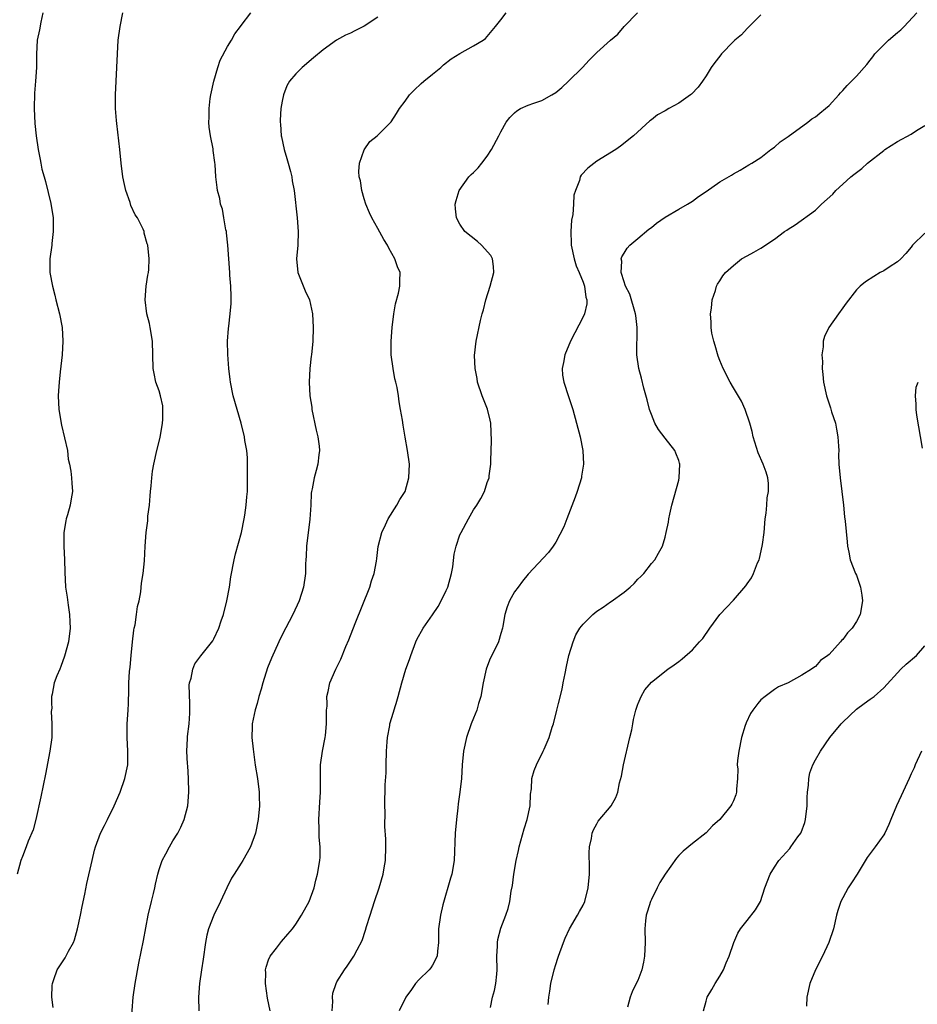
# Model space of a CAD drawing. Units: inches. Extents: x 2628000 to 2631000, y 1485000 to 1488000.
# Drawn here: x 2629001 to 2629132, y 1485864 to 1486008 of the extents above; entities that cross this region are included whole.
import ezdxf

# ---------------------------------------------------------------- set-up
doc = ezdxf.new("R2010")
doc.units = ezdxf.units.IN
doc.header["$MEASUREMENT"] = 0
doc.layers.add('LD26281485_10ft', color=2, linetype='Continuous')

msp = doc.modelspace()

# ---------------------------------------------------------------- linework, layer by layer
at = {"layer": 'LD26281485_10ft'}
for points, elevation in [([(2629003.95, 1486009), (2629003.65, 1486007.65), (2629003.46, 1486006.54), (2629003.15, 1486005), (2629003.02, 1486002.98), (2629003.02, 1486001), (2629002.89, 1485999), (2629002.73, 1485997.27), (2629002.68, 1485995), (2629002.8, 1485992.8), (2629002.99, 1485991), (2629003.29, 1485989), (2629003.58, 1485987.58), (2629003.66, 1485987), (2629003.84, 1485986.16), (2629004.14, 1485985), (2629004.35, 1485984.35), (2629005.14, 1485981.14), (2629005.46, 1485979), (2629005.49, 1485978.51), (2629005.5, 1485977), (2629005.27, 1485975.27), (2629005.26, 1485975), (2629004.97, 1485973), (2629005, 1485971), (2629005.36, 1485969), (2629005.71, 1485967.71), (2629005.86, 1485967), (2629006.38, 1485965), (2629006.78, 1485963), (2629006.91, 1485961), (2629006.79, 1485959), (2629006.49, 1485956.49), (2629006.34, 1485955), (2629006.28, 1485953.72), (2629006.23, 1485953), (2629006.3, 1485951), (2629006.69, 1485948.69), (2629007.15, 1485946.85), (2629007.55, 1485945), (2629007.69, 1485943.69), (2629007.86, 1485943), (2629008.06, 1485941.94), (2629008.15, 1485941), (2629008.19, 1485940.19), (2629008.29, 1485939), (2629008.1, 1485937.9), (2629007.97, 1485937), (2629007.56, 1485935.56), (2629007.38, 1485935), (2629007.31, 1485934.69), (2629007.04, 1485933), (2629007.06, 1485931), (2629007.15, 1485929), (2629007.16, 1485927.16), (2629007.29, 1485925), (2629007.52, 1485923.52), (2629007.66, 1485922.34), (2629007.88, 1485921), (2629007.93, 1485919.93), (2629007.96, 1485919), (2629007.7, 1485917), (2629007.13, 1485914.87), (2629006.61, 1485913.39), (2629006.43, 1485913), (2629006.03, 1485912.03), (2629005.64, 1485911), (2629005.31, 1485909.31), (2629005.22, 1485909), (2629005.25, 1485907.98), (2629005.28, 1485907.28), (2629005.19, 1485906.81), (2629005.3, 1485905), (2629005.3, 1485903.3), (2629005.26, 1485903), (2629004.99, 1485900.99), (2629004.36, 1485897.64), (2629003.68, 1485894.32), (2629002.95, 1485891), (2629002.53, 1485889.47), (2629001.83, 1485887.83), (2629001.51, 1485887), (2629001, 1485885.56), (2629000.76, 1485885), (2629000.23, 1485883)], 9590), ([(2629005.5, 1485863.5), (2629005.27, 1485865), (2629005.31, 1485866.69), (2629005.36, 1485867), (2629005.59, 1485867.59), (2629006.05, 1485869), (2629007.24, 1485870.76), (2629007.73, 1485871.73), (2629008.43, 1485873), (2629008.6, 1485873.4), (2629009.06, 1485875), (2629009.47, 1485877), (2629009.72, 1485878.28), (2629010.09, 1485880.09), (2629010.39, 1485881.61), (2629011.17, 1485885), (2629011.52, 1485886.48), (2629011.67, 1485887), (2629012.4, 1485889), (2629013, 1485890.13), (2629013.41, 1485891), (2629014.41, 1485893), (2629015.29, 1485895), (2629015.98, 1485897), (2629016.38, 1485899), (2629016.42, 1485901), (2629016.3, 1485903), (2629016.31, 1485905), (2629016.45, 1485907), (2629016.48, 1485907.98), (2629016.5, 1485908.5), (2629016.56, 1485909.44), (2629016.56, 1485911), (2629016.64, 1485912.64), (2629016.72, 1485913.28), (2629016.89, 1485915), (2629017.1, 1485917), (2629017.3, 1485918.7), (2629017.35, 1485919), (2629017.46, 1485919.46), (2629017.69, 1485921), (2629017.84, 1485922.16), (2629018.06, 1485923), (2629018.3, 1485924.3), (2629018.42, 1485925.58), (2629018.65, 1485927), (2629018.84, 1485928.84), (2629018.95, 1485931), (2629019.09, 1485933), (2629019.33, 1485934.67), (2629019.35, 1485935.35), (2629019.55, 1485937), (2629019.67, 1485938.33), (2629019.71, 1485939), (2629019.81, 1485939.81), (2629019.9, 1485941), (2629020.02, 1485941.98), (2629020.21, 1485943), (2629020.66, 1485945), (2629021.11, 1485946.89), (2629021.47, 1485949), (2629021.53, 1485949.53), (2629021.54, 1485951), (2629021.5, 1485951.5), (2629021.18, 1485953), (2629021, 1485953.7), (2629020.51, 1485955), (2629020.27, 1485956.27), (2629020.1, 1485957), (2629020, 1485961), (2629019.66, 1485963), (2629019.55, 1485963.55), (2629019.18, 1485965), (2629018.94, 1485967), (2629019.09, 1485969), (2629019.35, 1485970.65), (2629019.42, 1485971), (2629019.46, 1485971.46), (2629019.53, 1485973), (2629019.32, 1485975), (2629019.23, 1485975.23), (2629018.8, 1485976.8), (2629018.77, 1485977), (2629018.63, 1485977.37), (2629017.84, 1485979), (2629017.48, 1485979.48), (2629016.85, 1485980.85), (2629016.74, 1485981.26), (2629016.11, 1485983), (2629015.89, 1485983.89), (2629015.69, 1485985), (2629015.45, 1485987), (2629015.25, 1485989), (2629014.81, 1485992.81), (2629014.74, 1485993.26), (2629014.6, 1485995), (2629014.6, 1485997), (2629014.8, 1486001), (2629014.87, 1486003), (2629014.99, 1486005), (2629015.26, 1486007), (2629015.68, 1486009)], 9580), ([(2629016.89, 1485861.11), (2629017.2, 1485865), (2629017.47, 1485867), (2629018.02, 1485869.98), (2629018.71, 1485873.29), (2629019.4, 1485877), (2629019.85, 1485879), (2629020.14, 1485880.14), (2629020.34, 1485881), (2629020.45, 1485881.55), (2629020.81, 1485883), (2629021, 1485883.69), (2629021.44, 1485885), (2629021.96, 1485885.96), (2629022.48, 1485887), (2629023, 1485887.87), (2629023.72, 1485889), (2629024.15, 1485889.85), (2629024.66, 1485891), (2629025.17, 1485893), (2629025.32, 1485895), (2629025.29, 1485897), (2629025.18, 1485898.82), (2629025.15, 1485899.15), (2629025.05, 1485901), (2629025.15, 1485902.85), (2629025.14, 1485903.14), (2629025.36, 1485905), (2629025.47, 1485906.53), (2629025.49, 1485907.49), (2629025.47, 1485907.98), (2629025.36, 1485910.64), (2629025.42, 1485911), (2629025.66, 1485911.66), (2629025.9, 1485913), (2629026.22, 1485913.78), (2629027.07, 1485914.93), (2629028.86, 1485917.14), (2629029, 1485917.4), (2629029.73, 1485919), (2629030.08, 1485920.08), (2629030.41, 1485921), (2629030.9, 1485923), (2629031.26, 1485925), (2629031.48, 1485926.52), (2629031.95, 1485929), (2629032.15, 1485929.85), (2629033.01, 1485933), (2629033.43, 1485935), (2629033.52, 1485935.52), (2629033.73, 1485937), (2629033.81, 1485938.19), (2629033.89, 1485939), (2629033.92, 1485939.92), (2629033.93, 1485941), (2629033.91, 1485942.09), (2629033.91, 1485943), (2629033.89, 1485943.89), (2629033.8, 1485945), (2629033.54, 1485946.46), (2629033.47, 1485947), (2629032.96, 1485949), (2629031.83, 1485953), (2629031.43, 1485955), (2629031.36, 1485955.36), (2629031.17, 1485957), (2629031.02, 1485959.02), (2629031, 1485961), (2629031.15, 1485962.85), (2629031.16, 1485963.16), (2629031.38, 1485965), (2629031.51, 1485966.49), (2629031.53, 1485967), (2629031.5, 1485967.5), (2629031.47, 1485969), (2629031.35, 1485970.65), (2629031.31, 1485971), (2629031.04, 1485975.04), (2629030.85, 1485976.85), (2629030.82, 1485977), (2629030.75, 1485977.25), (2629030.45, 1485979), (2629030.27, 1485980.27), (2629029.95, 1485981), (2629029.86, 1485981.86), (2629029.5, 1485983), (2629029.46, 1485983.46), (2629029.27, 1485985), (2629029.16, 1485986.84), (2629029.11, 1485987.11), (2629028.89, 1485988.89), (2629028.87, 1485989.13), (2629028.51, 1485991), (2629028.3, 1485992.3), (2629028.26, 1485993), (2629028.3, 1485993.7), (2629028.29, 1485995), (2629028.47, 1485996.47), (2629028.56, 1485997), (2629028.99, 1485999), (2629029.55, 1486001), (2629029.91, 1486002.09), (2629031, 1486004.1), (2629031.58, 1486005), (2629032.05, 1486005.95), (2629032.88, 1486007), (2629033, 1486007.18), (2629034.41, 1486009)], 9570), ([(2629037.21, 1485863), (2629036.85, 1485864.85), (2629036.55, 1485867), (2629036.58, 1485868.58), (2629036.56, 1485869), (2629036.63, 1485869.37), (2629037, 1485870.44), (2629037.23, 1485871), (2629038.17, 1485872.17), (2629038.88, 1485873.12), (2629039.79, 1485874.21), (2629040.5, 1485875), (2629041, 1485875.66), (2629041.83, 1485877), (2629042.94, 1485879), (2629043.66, 1485881), (2629043.91, 1485882.09), (2629044.16, 1485883), (2629044.48, 1485885), (2629044.53, 1485885.47), (2629044.56, 1485887), (2629044.41, 1485888.41), (2629044.41, 1485889.59), (2629044.33, 1485891), (2629044.48, 1485893.52), (2629044.59, 1485895), (2629044.57, 1485897), (2629044.6, 1485899), (2629044.88, 1485901), (2629045.28, 1485903), (2629045.3, 1485903.3), (2629045.48, 1485905), (2629045.46, 1485906.54), (2629045.49, 1485907), (2629045.56, 1485907.56), (2629045.55, 1485907.98), (2629045.53, 1485909), (2629045.73, 1485909.73), (2629045.97, 1485911), (2629046.84, 1485913), (2629047.55, 1485914.45), (2629048.32, 1485916.32), (2629048.73, 1485917.27), (2629049.68, 1485919.68), (2629051.83, 1485925), (2629052.07, 1485925.93), (2629052.46, 1485927), (2629052.78, 1485928.78), (2629052.81, 1485929.19), (2629053.05, 1485930.95), (2629053.56, 1485933), (2629054.11, 1485934.11), (2629054.49, 1485935), (2629055.77, 1485937), (2629056.2, 1485937.8), (2629057, 1485938.99), (2629057.53, 1485941), (2629057.59, 1485943), (2629057.32, 1485945), (2629057, 1485946.92), (2629056.68, 1485948.68), (2629056.6, 1485949.4), (2629056.32, 1485951), (2629056.09, 1485952.09), (2629055.98, 1485953), (2629055.79, 1485954.21), (2629055.61, 1485955), (2629055.48, 1485955.48), (2629055.22, 1485957), (2629054.95, 1485959), (2629054.92, 1485961), (2629055.07, 1485963), (2629055.32, 1485965), (2629055.55, 1485966.45), (2629056, 1485968), (2629056.2, 1485969), (2629056.21, 1485969.79), (2629056.26, 1485971), (2629055.85, 1485971.85), (2629055.49, 1485973), (2629054.58, 1485974.58), (2629054.39, 1485975), (2629053.87, 1485975.87), (2629053, 1485977.48), (2629052.11, 1485979), (2629051.75, 1485979.75), (2629051.24, 1485981), (2629051, 1485981.79), (2629050.65, 1485983), (2629050.42, 1485984.42), (2629050.27, 1485985), (2629050.2, 1485985.8), (2629050.29, 1485987), (2629051, 1485988.96), (2629051.83, 1485990.17), (2629052.86, 1485991), (2629054.92, 1485993.08), (2629055.72, 1485994.28), (2629056.14, 1485995), (2629057, 1485996.09), (2629057.63, 1485997), (2629058.31, 1485997.69), (2629059.34, 1485998.66), (2629059.73, 1485999), (2629061, 1486000.06), (2629062.18, 1486001), (2629062.61, 1486001.39), (2629063.73, 1486002.27), (2629065, 1486003.06), (2629067, 1486004.19), (2629068.38, 1486005), (2629068.74, 1486005.26), (2629069, 1486005.55), (2629070.22, 1486007), (2629071, 1486007.98), (2629071.76, 1486009)], 9550), ([(2629046.3, 1485863), (2629046.38, 1485864.38), (2629046.35, 1485865), (2629046.42, 1485865.58), (2629046.88, 1485867), (2629047, 1485867.24), (2629048.1, 1485869), (2629048.49, 1485869.51), (2629049.48, 1485871), (2629049.94, 1485871.94), (2629050.69, 1485873.31), (2629051.19, 1485874.81), (2629051.33, 1485875.33), (2629051.84, 1485877), (2629052.5, 1485879), (2629053.19, 1485881), (2629053.78, 1485883), (2629053.91, 1485883.91), (2629054.09, 1485885), (2629054.13, 1485887), (2629054.14, 1485888.13), (2629054.02, 1485889.98), (2629054.05, 1485892.05), (2629054.02, 1485893), (2629054.05, 1485896.05), (2629054.19, 1485897.81), (2629054.2, 1485899), (2629054.27, 1485901), (2629054.37, 1485902.37), (2629054.38, 1485903), (2629054.72, 1485904.72), (2629054.76, 1485905), (2629055.29, 1485906.71), (2629055.51, 1485907.51), (2629055.65, 1485907.98), (2629055.95, 1485909), (2629056.5, 1485911), (2629057.1, 1485913), (2629057.59, 1485914.41), (2629057.8, 1485915), (2629058.56, 1485917), (2629058.7, 1485917.31), (2629059.59, 1485919), (2629061, 1485920.94), (2629061.83, 1485922.17), (2629062.27, 1485923), (2629063, 1485924.49), (2629063.22, 1485925), (2629063.77, 1485927), (2629063.95, 1485927.95), (2629064.17, 1485929.83), (2629064.45, 1485931), (2629065, 1485932.65), (2629065.15, 1485933), (2629066.25, 1485935), (2629067, 1485936.28), (2629067.47, 1485937), (2629068.06, 1485937.94), (2629068.57, 1485939), (2629069, 1485940.29), (2629069.27, 1485941), (2629069.28, 1485941.28), (2629069.53, 1485943), (2629069.52, 1485943.52), (2629069.61, 1485946.39), (2629069.5, 1485949), (2629069.43, 1485949.43), (2629069.02, 1485951.02), (2629068.23, 1485953), (2629067.56, 1485955), (2629067.5, 1485955.5), (2629067.21, 1485957), (2629067.14, 1485958.86), (2629067.38, 1485961), (2629068.02, 1485964.02), (2629068.26, 1485965), (2629068.43, 1485965.57), (2629068.77, 1485967), (2629069.42, 1485969), (2629069.96, 1485971), (2629069.92, 1485971.92), (2629069.77, 1485973), (2629069.5, 1485973.5), (2629068.16, 1485975), (2629067.56, 1485975.56), (2629065.71, 1485977), (2629065, 1485978.08), (2629064.49, 1485979), (2629064.36, 1485980.36), (2629064.31, 1485981), (2629064.43, 1485981.57), (2629064.86, 1485983), (2629066.31, 1485985), (2629066.65, 1485985.35), (2629067, 1485985.65), (2629067.64, 1485986.36), (2629068.19, 1485987), (2629069, 1485988.05), (2629069.63, 1485989), (2629070.69, 1485991), (2629071, 1485991.61), (2629071.78, 1485993), (2629072.28, 1485993.72), (2629073, 1485994.4), (2629073.33, 1485994.67), (2629073.85, 1485995), (2629075, 1485995.5), (2629075.8, 1485995.8), (2629077, 1485996.21), (2629078.44, 1485997), (2629079, 1485997.34), (2629079.91, 1485998.09), (2629080.89, 1485999), (2629082.94, 1486001), (2629083.91, 1486002.09), (2629084.83, 1486003), (2629085, 1486003.21), (2629087, 1486005), (2629088.09, 1486005.91), (2629089.04, 1486007), (2629090.96, 1486009)], 9540), ([(2629109, 1486008.73), (2629107.29, 1486007), (2629107.15, 1486006.85), (2629107, 1486006.72), (2629106.19, 1486005.81), (2629105.22, 1486005), (2629105, 1486004.81), (2629103.25, 1486003), (2629103, 1486002.7), (2629102.27, 1486001.73), (2629101.77, 1486001), (2629101, 1485999.79), (2629100.47, 1485999), (2629099.85, 1485998.15), (2629098.87, 1485997.13), (2629098.71, 1485997), (2629097, 1485995.81), (2629095.54, 1485995), (2629095, 1485994.68), (2629093.9, 1485994.1), (2629093, 1485993.37), (2629092.77, 1485993.23), (2629090.39, 1485991), (2629088.49, 1485989.51), (2629087.8, 1485989), (2629085, 1485987.3), (2629083.69, 1485986.31), (2629082.75, 1485985.25), (2629082.6, 1485985), (2629082.48, 1485984.48), (2629081.89, 1485983), (2629081.68, 1485982.32), (2629081.62, 1485981), (2629081.5, 1485979.5), (2629081.32, 1485978.68), (2629081.21, 1485977), (2629081.29, 1485975.29), (2629081.27, 1485975), (2629081.69, 1485973), (2629081.98, 1485971.98), (2629082.42, 1485971), (2629083, 1485969.63), (2629083.23, 1485969), (2629083.42, 1485967.42), (2629083.57, 1485967), (2629083.54, 1485966.46), (2629083.2, 1485965), (2629083, 1485964.55), (2629081.18, 1485961), (2629080.33, 1485959), (2629080.16, 1485957.84), (2629079.94, 1485957), (2629080.02, 1485956.02), (2629080.18, 1485955), (2629080.86, 1485952.86), (2629081.49, 1485951), (2629082.07, 1485949), (2629082.57, 1485947), (2629082.96, 1485945), (2629083.06, 1485943), (2629082.79, 1485941.21), (2629082.77, 1485941), (2629082.17, 1485939), (2629081.87, 1485938.13), (2629080.62, 1485935), (2629080.21, 1485933.79), (2629079, 1485931.59), (2629078.62, 1485931), (2629077.94, 1485930.06), (2629075, 1485926.89), (2629074.15, 1485925.85), (2629073.49, 1485925), (2629073, 1485924.28), (2629072.25, 1485923), (2629071.89, 1485922.11), (2629071.56, 1485921), (2629071.28, 1485919.28), (2629071.22, 1485919), (2629071, 1485918.2), (2629070.62, 1485917), (2629069.64, 1485915), (2629069.44, 1485914.56), (2629068.87, 1485913.13), (2629068.83, 1485913), (2629068.39, 1485911), (2629068.03, 1485909), (2629067.73, 1485907.98), (2629067.45, 1485907), (2629067, 1485905.82), (2629066.65, 1485905), (2629065.94, 1485903), (2629065.5, 1485901), (2629065.31, 1485899), (2629065.21, 1485897), (2629065, 1485895), (2629064.74, 1485893.26), (2629064.69, 1485892.69), (2629064.47, 1485891), (2629064.28, 1485889), (2629064.15, 1485885), (2629063.79, 1485883), (2629063.6, 1485882.4), (2629062.5, 1485878.5), (2629062.16, 1485877), (2629061.88, 1485875), (2629061.86, 1485874.14), (2629061.87, 1485873), (2629061.72, 1485871.72), (2629061.66, 1485871), (2629061, 1485869.7), (2629060.73, 1485869.27), (2629060.51, 1485869), (2629059, 1485867.54), (2629058.51, 1485867), (2629057.9, 1485866.1), (2629057.08, 1485865), (2629056.11, 1485863)], 9530), ([(2629069.47, 1485863.47), (2629069.76, 1485865), (2629070.03, 1485865.97), (2629070.24, 1485867), (2629070.37, 1485868.37), (2629070.45, 1485869), (2629070.4, 1485871), (2629070.48, 1485872.48), (2629070.49, 1485873), (2629070.55, 1485873.45), (2629071, 1485875.11), (2629071.73, 1485877), (2629072.03, 1485877.97), (2629072.27, 1485879), (2629072.5, 1485880.5), (2629072.66, 1485881.34), (2629072.89, 1485883), (2629073.24, 1485885), (2629073.56, 1485886.44), (2629073.66, 1485887), (2629074.38, 1485889.62), (2629074.83, 1485891), (2629075.25, 1485893), (2629075.31, 1485894.69), (2629075.46, 1485895.46), (2629075.53, 1485897), (2629075.85, 1485898.15), (2629076.18, 1485899), (2629077.19, 1485901), (2629077.3, 1485901.3), (2629078.03, 1485903), (2629078.48, 1485904.48), (2629078.66, 1485905), (2629079.18, 1485907), (2629079.42, 1485907.98), (2629079.93, 1485910.07), (2629080.12, 1485911), (2629080.37, 1485912.37), (2629080.6, 1485913.4), (2629080.93, 1485915), (2629081.54, 1485917), (2629081.97, 1485918.03), (2629082.54, 1485919), (2629083, 1485919.58), (2629084.42, 1485921), (2629085, 1485921.46), (2629085.94, 1485922.06), (2629087, 1485922.85), (2629087.1, 1485922.9), (2629089, 1485924.26), (2629089.9, 1485925), (2629090.47, 1485925.53), (2629091, 1485926.13), (2629091.45, 1485926.55), (2629091.9, 1485927), (2629093, 1485928.43), (2629093.52, 1485929), (2629094.03, 1485929.97), (2629094.63, 1485931), (2629095, 1485932.28), (2629095.19, 1485933), (2629095.51, 1485934.49), (2629095.55, 1485935), (2629095.68, 1485935.68), (2629095.99, 1485937), (2629097, 1485940.63), (2629097.07, 1485941), (2629097.17, 1485943), (2629097.14, 1485943.14), (2629097, 1485943.54), (2629096.58, 1485944.58), (2629096.46, 1485945), (2629095, 1485946.79), (2629094.04, 1485948.04), (2629093.51, 1485949), (2629093, 1485950.26), (2629092.73, 1485951), (2629092.41, 1485952.41), (2629091.91, 1485954.09), (2629091.57, 1485955.57), (2629091.17, 1485957), (2629090.89, 1485959), (2629090.9, 1485960.9), (2629090.92, 1485961.08), (2629090.94, 1485963), (2629090.71, 1485964.71), (2629090.7, 1485965), (2629089.83, 1485967.83), (2629089.22, 1485969), (2629089.19, 1485969.19), (2629089, 1485969.65), (2629088.58, 1485971), (2629088.67, 1485972.67), (2629088.58, 1485973), (2629088.66, 1485973.34), (2629089, 1485973.86), (2629089.44, 1485974.56), (2629089.86, 1485975), (2629091, 1485975.99), (2629092.64, 1485977.36), (2629093, 1485977.61), (2629093.77, 1485978.23), (2629095, 1485979.12), (2629097, 1485980.31), (2629098.27, 1485981), (2629099, 1485981.45), (2629099.88, 1485982.12), (2629101, 1485982.89), (2629103, 1485984.29), (2629104.73, 1485985.27), (2629105, 1485985.47), (2629106, 1485986), (2629107.24, 1485986.76), (2629107.7, 1485987), (2629109, 1485987.87), (2629110.47, 1485989), (2629111, 1485989.38), (2629111.84, 1485990.16), (2629113, 1485990.94), (2629115.88, 1485993), (2629116.5, 1485993.5), (2629117, 1485993.82), (2629117.64, 1485994.36), (2629118.47, 1485995), (2629119, 1485995.48), (2629120.44, 1485997), (2629120.69, 1485997.31), (2629121, 1485997.63), (2629121.64, 1485998.36), (2629123, 1485999.75), (2629124.54, 1486001.46), (2629125, 1486002.07), (2629125.43, 1486002.57), (2629125.72, 1486003), (2629127, 1486004.31), (2629127.7, 1486005), (2629129, 1486006.14), (2629129.49, 1486006.51), (2629129.97, 1486007), (2629131.82, 1486009)], 9520), ([(2629053, 1486008.39), (2629051, 1486007.08), (2629049.61, 1486006.39), (2629049, 1486006.06), (2629048.24, 1486005.76), (2629046.94, 1486005), (2629045, 1486003.6), (2629043.57, 1486002.43), (2629041.92, 1486001), (2629041, 1486000.09), (2629040.08, 1485999), (2629039.66, 1485998.34), (2629039.19, 1485997), (2629039, 1485996.1), (2629038.81, 1485995), (2629038.67, 1485993.33), (2629038.68, 1485993), (2629038.73, 1485992.73), (2629038.84, 1485991), (2629038.88, 1485990.88), (2629039.28, 1485989), (2629039.68, 1485987.68), (2629039.85, 1485987), (2629040.19, 1485985.81), (2629040.39, 1485985), (2629040.44, 1485984.44), (2629040.75, 1485983), (2629041.16, 1485979), (2629041.33, 1485977), (2629041.27, 1485975), (2629041.08, 1485973), (2629041.29, 1485971), (2629042.35, 1485968.35), (2629042.96, 1485967), (2629043.41, 1485965), (2629043.5, 1485963), (2629043.46, 1485961), (2629043.28, 1485959), (2629043.24, 1485958.76), (2629043.03, 1485957), (2629042.94, 1485955), (2629043.05, 1485953), (2629043.3, 1485951.3), (2629043.32, 1485951), (2629043.96, 1485947.96), (2629044.19, 1485947), (2629044.39, 1485945.61), (2629044.43, 1485945), (2629044.34, 1485944.34), (2629044.22, 1485943), (2629043.94, 1485942.06), (2629043.66, 1485941), (2629043.37, 1485939.37), (2629043.27, 1485939), (2629043.24, 1485938.76), (2629043.16, 1485937), (2629043.05, 1485934.95), (2629042.54, 1485931), (2629042.49, 1485929.51), (2629042.44, 1485929), (2629042.41, 1485928.41), (2629042.39, 1485927), (2629042.11, 1485925), (2629041.47, 1485923), (2629040.55, 1485921), (2629039, 1485918.03), (2629038.49, 1485917), (2629037.41, 1485914.59), (2629036.84, 1485913.16), (2629036.13, 1485911), (2629035.93, 1485910.06), (2629035.59, 1485909), (2629035.31, 1485907.98), (2629035.05, 1485907.05), (2629034.6, 1485905), (2629034.61, 1485904.61), (2629034.56, 1485903), (2629034.73, 1485901.27), (2629035.05, 1485898.95), (2629035.35, 1485897), (2629035.62, 1485895), (2629035.63, 1485894.37), (2629035.67, 1485893), (2629035.48, 1485891), (2629035.08, 1485889), (2629034.33, 1485887), (2629033.87, 1485886.13), (2629033.23, 1485885), (2629033, 1485884.61), (2629031.94, 1485883), (2629031.59, 1485882.41), (2629030.91, 1485881), (2629029.97, 1485879), (2629028.99, 1485877.01), (2629028.2, 1485875), (2629027.95, 1485874.05), (2629027.78, 1485873), (2629027.44, 1485870.56), (2629027.17, 1485869), (2629026.87, 1485867), (2629026.74, 1485865), (2629026.78, 1485863)], 9560), ([(2629077.9, 1485863.9), (2629077.99, 1485865), (2629078.15, 1485865.85), (2629078.3, 1485867), (2629078.77, 1485869), (2629079, 1485869.76), (2629079.32, 1485870.68), (2629079.41, 1485871), (2629080.14, 1485873), (2629080.38, 1485873.62), (2629081.03, 1485875), (2629082.2, 1485877), (2629082.47, 1485877.53), (2629083, 1485878.48), (2629083.25, 1485879), (2629083.77, 1485881), (2629083.94, 1485883), (2629083.96, 1485883.96), (2629083.89, 1485886.11), (2629083.95, 1485887), (2629084.23, 1485888.23), (2629084.33, 1485889), (2629084.52, 1485889.48), (2629085, 1485890.37), (2629085.24, 1485890.76), (2629087.12, 1485893), (2629087.81, 1485894.19), (2629088.1, 1485895), (2629088.36, 1485896.37), (2629088.65, 1485897.35), (2629088.94, 1485899), (2629089.87, 1485903), (2629090.12, 1485904.12), (2629090.3, 1485905), (2629090.4, 1485905.6), (2629090.74, 1485907), (2629091, 1485907.87), (2629091.05, 1485907.98), (2629091.49, 1485909), (2629092.04, 1485909.96), (2629093, 1485911.09), (2629095.41, 1485913), (2629096.36, 1485913.64), (2629097, 1485914.09), (2629097.51, 1485914.49), (2629099, 1485915.8), (2629100.06, 1485917), (2629100.51, 1485917.49), (2629101.54, 1485919), (2629103.04, 1485921), (2629104.01, 1485921.99), (2629105, 1485923.1), (2629106.81, 1485925.19), (2629107, 1485925.49), (2629107.63, 1485926.37), (2629107.96, 1485927), (2629108.55, 1485928.55), (2629108.76, 1485929), (2629108.83, 1485929.17), (2629109.23, 1485931), (2629109.25, 1485931.25), (2629109.49, 1485933), (2629109.67, 1485935), (2629109.82, 1485935.82), (2629109.9, 1485937), (2629109.93, 1485938.07), (2629110.15, 1485939), (2629110.16, 1485940.16), (2629110.06, 1485941), (2629109.8, 1485941.8), (2629109.35, 1485943), (2629108.62, 1485944.62), (2629107.92, 1485947), (2629107.77, 1485947.77), (2629107.43, 1485949), (2629106.73, 1485951), (2629106.2, 1485952.2), (2629105, 1485954.15), (2629104.53, 1485955), (2629103.51, 1485957), (2629103, 1485958.14), (2629102.78, 1485958.78), (2629102.35, 1485960.35), (2629102.13, 1485961), (2629101.87, 1485962.13), (2629101.73, 1485963), (2629101.74, 1485963.74), (2629101.64, 1485965), (2629101.79, 1485965.79), (2629101.91, 1485967), (2629102.37, 1485968.37), (2629102.55, 1485969), (2629102.7, 1485969.3), (2629103, 1485969.81), (2629103.47, 1485970.53), (2629103.84, 1485971), (2629105, 1485972.07), (2629106.2, 1485973), (2629107, 1485973.46), (2629108, 1485974), (2629109, 1485974.59), (2629111, 1485975.91), (2629112.49, 1485977), (2629112.8, 1485977.2), (2629113, 1485977.37), (2629114.02, 1485977.98), (2629117, 1485980.14), (2629117.91, 1485981), (2629119.53, 1485982.47), (2629120.01, 1485983), (2629121, 1485983.93), (2629122.2, 1485985), (2629122.65, 1485985.35), (2629123, 1485985.66), (2629123.78, 1485986.22), (2629124.63, 1485987), (2629127, 1485988.87), (2629127.18, 1485989), (2629129, 1485990.18), (2629131, 1485991.28), (2629131.81, 1485991.81), (2629133, 1485992.55)], 9510), ([(2629133, 1485976.8), (2629131.23, 1485975), (2629131, 1485974.74), (2629130.22, 1485973.78), (2629129.48, 1485973), (2629129, 1485972.58), (2629127.82, 1485971.82), (2629127, 1485971.26), (2629126.5, 1485971), (2629125.57, 1485970.43), (2629124.34, 1485969.66), (2629123.53, 1485969), (2629123, 1485968.47), (2629121.48, 1485966.52), (2629121, 1485965.83), (2629120.37, 1485965), (2629118.96, 1485963), (2629118.32, 1485961.68), (2629118.16, 1485961), (2629118.13, 1485960.13), (2629117.95, 1485959), (2629118.02, 1485958.02), (2629117.99, 1485957), (2629118.11, 1485956.11), (2629118.2, 1485955), (2629118.63, 1485953), (2629119.21, 1485951.21), (2629119.37, 1485950.63), (2629119.92, 1485949), (2629120.11, 1485948.11), (2629120.3, 1485947), (2629120.39, 1485945.61), (2629120.41, 1485945), (2629120.4, 1485944.4), (2629120.45, 1485943), (2629120.62, 1485941), (2629121.1, 1485937), (2629121.28, 1485935.28), (2629121.36, 1485934.64), (2629121.64, 1485931.64), (2629121.71, 1485931), (2629121.89, 1485930.11), (2629122.09, 1485929), (2629122.88, 1485927), (2629123, 1485926.76), (2629123.6, 1485925), (2629123.82, 1485923.82), (2629123.87, 1485923), (2629123.53, 1485921), (2629123, 1485919.97), (2629122.36, 1485919), (2629121.71, 1485918.29), (2629121, 1485917.33), (2629120.81, 1485917.19), (2629120.66, 1485917), (2629119, 1485915.14), (2629118.84, 1485915), (2629117.77, 1485914.23), (2629117, 1485913.39), (2629116.75, 1485913.25), (2629116.42, 1485913), (2629115, 1485912.09), (2629113.01, 1485911.01), (2629111.61, 1485910.39), (2629111, 1485910), (2629109.63, 1485909), (2629109, 1485908.5), (2629108.6, 1485907.98), (2629107.84, 1485907), (2629107.49, 1485906.51), (2629106.85, 1485905.15), (2629106.8, 1485905), (2629106.73, 1485904.73), (2629106.2, 1485903), (2629105.78, 1485901), (2629105.62, 1485899.62), (2629105.58, 1485899), (2629105.63, 1485898.36), (2629105.59, 1485897), (2629105.45, 1485895.45), (2629105.48, 1485895), (2629105.38, 1485894.62), (2629105, 1485893.71), (2629104.78, 1485893.22), (2629104.64, 1485893), (2629103.01, 1485891), (2629101.95, 1485890.05), (2629101, 1485889.02), (2629099, 1485887.47), (2629097.64, 1485886.36), (2629097, 1485885.7), (2629096.67, 1485885.33), (2629095, 1485882.97), (2629094.24, 1485881.76), (2629093.85, 1485881), (2629093, 1485879.28), (2629092.88, 1485879), (2629092.44, 1485877.56), (2629092.26, 1485877), (2629092.15, 1485876.15), (2629092.04, 1485875), (2629092.08, 1485873), (2629092.01, 1485871), (2629091.86, 1485870.14), (2629091.59, 1485869), (2629091, 1485867.44), (2629090.8, 1485867), (2629090.21, 1485865.79), (2629089.91, 1485865), (2629089.52, 1485863.52)], 9500), ([(2629132.66, 1485945.34), (2629131.83, 1485950.17), (2629131.73, 1485951), (2629131.77, 1485951.77), (2629131.63, 1485953), (2629131.75, 1485954.25), (2629132.03, 1485955)], 9490), ([(2629100.64, 1485863), (2629101, 1485864.42), (2629101.18, 1485865), (2629101.87, 1485866.13), (2629102.35, 1485867), (2629103, 1485868.05), (2629103.54, 1485869), (2629103.96, 1485870.04), (2629104.39, 1485871), (2629105.08, 1485873), (2629105.64, 1485874.36), (2629106.05, 1485875), (2629107, 1485876.22), (2629108.24, 1485877.76), (2629108.95, 1485879), (2629109.62, 1485881), (2629110.36, 1485883), (2629111, 1485884.01), (2629111.66, 1485885), (2629113.24, 1485886.76), (2629113.43, 1485887), (2629114.44, 1485888.44), (2629114.85, 1485889), (2629114.9, 1485889.1), (2629115.45, 1485890.55), (2629115.56, 1485891), (2629115.8, 1485893), (2629115.79, 1485894.21), (2629115.85, 1485895), (2629116, 1485896), (2629116.02, 1485897), (2629116.17, 1485897.83), (2629116.63, 1485899), (2629117, 1485899.72), (2629117.75, 1485901), (2629119.13, 1485903), (2629120.79, 1485905), (2629121, 1485905.21), (2629123, 1485907.15), (2629124.14, 1485907.98), (2629125, 1485908.62), (2629125.59, 1485909), (2629127, 1485910.24), (2629129.52, 1485913), (2629130.3, 1485913.7), (2629131.78, 1485915), (2629133, 1485916.4)], 9490), ([(2629132.52, 1485901), (2629131.62, 1485899), (2629131.44, 1485898.56), (2629131, 1485897.66), (2629130.72, 1485897), (2629129.55, 1485894.45), (2629128.86, 1485893), (2629128.03, 1485891), (2629127.76, 1485890.24), (2629127.16, 1485889), (2629127, 1485888.75), (2629125.75, 1485887), (2629125, 1485886.03), (2629124.56, 1485885.44), (2629123.11, 1485883), (2629122.29, 1485881.71), (2629121.81, 1485881), (2629121, 1485879.55), (2629120.73, 1485879), (2629120.3, 1485877.7), (2629120.11, 1485877), (2629119.63, 1485875), (2629118.96, 1485873), (2629118.04, 1485871), (2629117, 1485869), (2629116.17, 1485867), (2629115.77, 1485865), (2629115.69, 1485863.69)], 9480)]:
    msp.add_lwpolyline(points, dxfattribs=dict(at, elevation=elevation))

doc.saveas('drawing.dxf')
